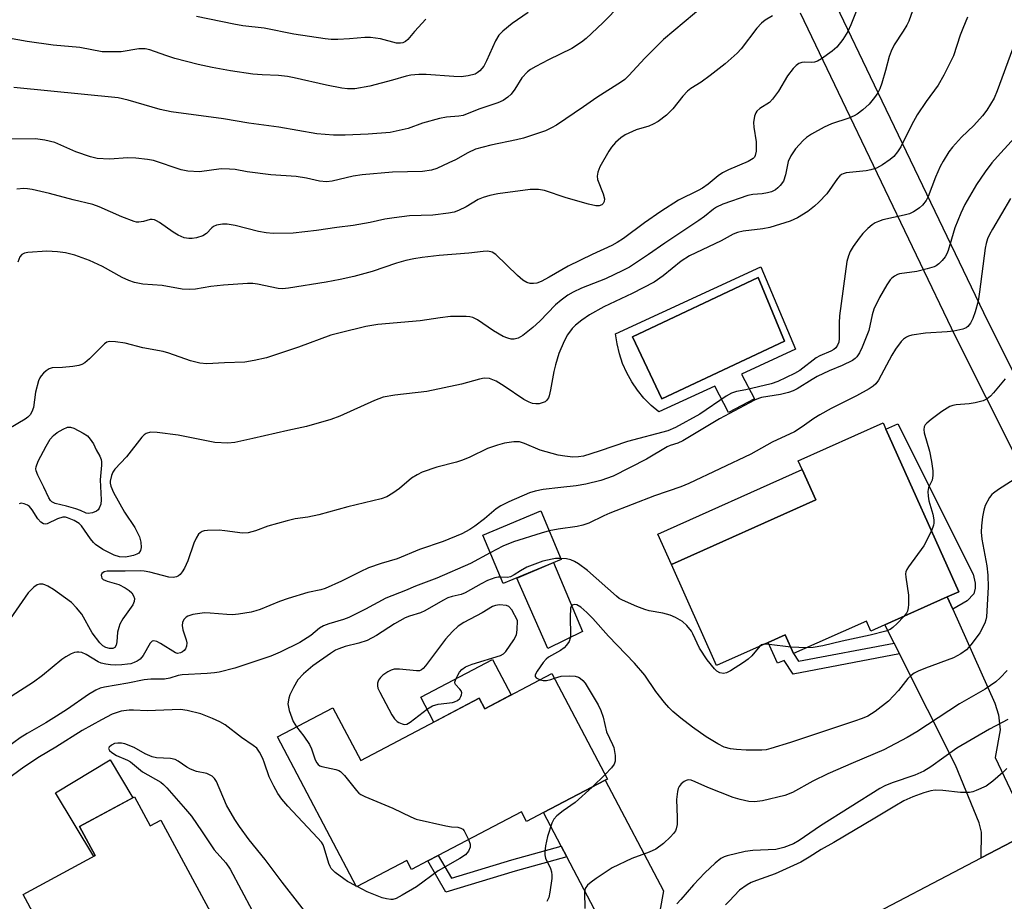
# Model space of a CAD drawing. Units: inches. Extents: x 1267765 to 1273765, y 529452 to 533452.
# Drawn here: x 1271640 to 1271882, y 531119 to 531335 of the extents above; entities that cross this region are included whole.
import ezdxf

# ---------------------------------------------------------------- set-up
doc = ezdxf.new("R2010")
doc.units = ezdxf.units.IN
doc.header["$MEASUREMENT"] = 0
for name, color, linetype in [('BLDG-Footprint', 5, 'Continuous'), ('CULTRL-Pad', 6, 'Continuous'), ('CULTRL-Swimming Pool in Ground', 4, 'Continuous'), ('TRANS-Driveway', 251, 'Continuous'), ('TRANS-Non Street Sidewalk', 7, 'Continuous'), ('TRANS-Road', 130, 'Continuous'), ('Undefined', 1, 'Continuous')]:
    doc.layers.add(name, color=color, linetype=linetype)

msp = doc.modelspace()

# ---------------------------------------------------------------- linework, layer by layer
at = {"layer": 'BLDG-Footprint'}
for points, elevation in [([(1271867.86, 531193.5), (1271852.56, 531186.65), (1271849.11, 531185.1), (1271848.01, 531187.56), (1271830.17, 531179.57), (1271828.1, 531184.2), (1271823.88, 531182.31), (1271811.26, 531176.66), (1271800.18, 531201.42), (1271835.6, 531217.28), (1271832.25, 531224.77), (1271831.3, 531226.88), (1271852.1, 531236.2), (1271852.81, 531234.62), (1271870.66, 531194.75)], 420.65), ([(1271773.12, 531202.67), (1271758.91, 531196.74), (1271753.93, 531208.65), (1271768.14, 531214.59)], 427.6), ([(1271770.88, 531174.69), (1271784.49, 531148.79), (1271783.95, 531148.51), (1271768.83, 531140.56), (1271764.62, 531138.35), (1271763.36, 531140.76), (1271742.98, 531130.05), (1271740.42, 531128.7), (1271736.41, 531126.59), (1271735.26, 531128.8), (1271722.88, 531122.3), (1271703.53, 531159.12), (1271717.15, 531166.28), (1271723.94, 531153.36), (1271753.04, 531168.66), (1271754.42, 531166.04)], 419.44), ([(1271668.46, 531144.44), (1271672.3, 531137.32), (1271674.91, 531138.73), (1271694.3, 531102.76), (1271659.95, 531084.24), (1271647.82, 531106.74), (1271623.55, 531093.66), (1271610.07, 531118.64), (1271628.36, 531128.5), (1271637.56, 531111.43), (1271644.08, 531114.95), (1271641.12, 531120.45), (1271658.84, 531130.01), (1271654.97, 531137.17)], 441.5)]:
    msp.add_lwpolyline(points, close=True, dxfattribs=dict(at, elevation=elevation))
at = {"layer": 'CULTRL-Pad'}
for points in [[(1271835.6, 531217.28), (1271800.18, 531201.42), (1271796.82, 531208.91), (1271832.25, 531224.77)], [(1271778.36, 531184.98), (1271769.9, 531180.81), (1271762.22, 531198.12), (1271771.28, 531201.91)], [(1271760.86, 531169.42), (1271754.42, 531166.04), (1271753.04, 531168.66), (1271741.87, 531162.79), (1271738.67, 531168.88), (1271756.28, 531178.14)], [(1271658.84, 531130.01), (1271658.45, 531129.8), (1271649.04, 531145.38), (1271662.47, 531153.48), (1271668.06, 531144.22), (1271654.97, 531137.17)]]:
    msp.add_lwpolyline(points, close=True, dxfattribs=at)
for points in [[(1271822.09, 531274.48, 0), (1271830.65, 531254.29, 0), (1271817.39, 531248.19, 0), (1271820.58, 531242.07, 0), (1271814.17, 531238.72, 0), (1271810.81, 531245.17, 0), (1271797.13, 531238.88, 0), (1271795.22, 531240.5, 0), (1271793.45, 531242.28, 0), (1271791.86, 531244.22, 0), (1271790.45, 531246.29, 0), (1271789.24, 531248.49, 0), (1271788.22, 531250.78, 0), (1271787.43, 531253.16, 0), (1271786.85, 531255.6, 0), (1271786.49, 531258.09, 0)], [(1271827.96, 531256.25, 0), (1271821.48, 531271.91, 0), (1271790.65, 531257.35, 0), (1271797.87, 531242.06, 0)]]:
    msp.add_polyline3d(points, close=True, dxfattribs=at)
at = {"layer": 'CULTRL-Swimming Pool in Ground'}
msp.add_lwpolyline([(1271827.96, 531256.25), (1271797.87, 531242.06), (1271790.65, 531257.35), (1271821.48, 531271.91)], close=True, dxfattribs=at)
at = {"layer": 'TRANS-Driveway'}
for points in [[(1271839.6, 531340.73), (1271850.84, 531317.3), (1271877.73, 531261.24), (1271907.68, 531201.61)], [(1271899.95, 531197.51), (1271869.88, 531257.38), (1271841.14, 531317.3), (1271831.82, 531336.73)]]:
    msp.add_lwpolyline(points, dxfattribs=at)
for points in [[(1271869.22, 531190.46), (1271879.55, 531167.38), (1271880.47, 531164.55), (1271880.8, 531160.9), (1271879.58, 531154.09), (1271884.8, 531143.23), (1271886.23, 531141.97), (1271888.76, 531140.44), (1271895.31, 531139.47), (1271876.19, 531129.45), (1271876.3, 531135.79), (1271875.69, 531138.08), (1271869.88, 531152.2), (1271856.15, 531179.51), (1271854.83, 531182.13), (1271852.56, 531186.65), (1271867.86, 531193.5)], [(1271811.93, 531095.74), (1271790.04, 531084.26), (1271792.35, 531090.26), (1271792.85, 531094.58), (1271792.2, 531096.09), (1271774.55, 531129.68), (1271773.17, 531132.3), (1271768.83, 531140.57), (1271783.95, 531148.51), (1271798.22, 531121.35), (1271796.59, 531112.26), (1271802.72, 531100.54), (1271804.22, 531099.21), (1271806.94, 531097.5)]]:
    msp.add_lwpolyline(points, close=True, dxfattribs=at)
at = {"layer": 'TRANS-Non Street Sidewalk'}
for points in [[(1271869.22, 531190.46), (1271867.86, 531193.5), (1271870.66, 531194.75), (1271852.81, 531234.62), (1271855.77, 531235.99), (1271874.18, 531199.06), (1271874.71, 531196.86), (1271874.7, 531195.61), (1271874.38, 531194.28), (1271872.72, 531192.49)], [(1271854.83, 531182.13), (1271856.15, 531179.51), (1271830.09, 531174.55), (1271827.88, 531177.86), (1271826.21, 531177.19), (1271823.88, 531182.31), (1271828.1, 531184.2), (1271830.17, 531179.57), (1271831.4, 531177.68)], [(1271774.55, 531129.68), (1271761.87, 531126.2), (1271744.85, 531121.04), (1271740.42, 531128.7), (1271742.98, 531130.05), (1271746.21, 531124.48), (1271761.06, 531128.98), (1271773.17, 531132.3)]]:
    msp.add_lwpolyline(points, close=True, dxfattribs=at)
at = {"layer": 'TRANS-Road'}
msp.add_polyline3d([(1271811.93, 531095.74, 0), (1271876.19, 531129.45, 0), (1271895.31, 531139.47, 0)], dxfattribs=at)
at = {"layer": 'Undefined'}
for p, q in [((1271833.43, 531181.03, 420), (1271829.46, 531181.15, 420)), ((1271783.91, 531149.89, 418), (1271780.71, 531146.81, 418)), ((1271723.06, 531122.39, 420), (1271722.75, 531122.55, 420))]:
    msp.add_line(p, q, dxfattribs=at)
for points, elevation in [([(1271787.81, 531338.89), (1271783.37, 531334.38), (1271779.24, 531330.53), (1271778.11, 531329.59), (1271775.76, 531328.11), (1271770.04, 531325.33), (1271766.89, 531323.66), (1271765.61, 531322.91), (1271764.91, 531322.37), (1271763.47, 531320.89), (1271761.76, 531318.1), (1271760.9, 531316.9), (1271760.07, 531316.12), (1271758.89, 531315.33), (1271757.58, 531314.75), (1271752.96, 531313.17), (1271749.07, 531311.65), (1271748.04, 531311.45), (1271744.98, 531311.22), (1271743.31, 531310.89), (1271739.14, 531309.79), (1271735.62, 531308.45), (1271731.15, 531307.42), (1271725.78, 531307.03), (1271720.13, 531306.83), (1271717.24, 531306.84), (1271713.17, 531307.17), (1271703.86, 531308.74), (1271696.52, 531309.78), (1271690.29, 531310.85), (1271677.43, 531312.5), (1271674.75, 531313.08), (1271666.89, 531315.43), (1271664.48, 531315.95), (1271638.81, 531318.52)], 438), ([(1271846.17, 531338.83), (1271844.22, 531333.86), (1271843.49, 531332.24), (1271842.21, 531330.28), (1271840.77, 531328.42), (1271839.59, 531327.38), (1271836.98, 531325.52), (1271835.99, 531324.95), (1271835.28, 531324.72), (1271834.58, 531324.65), (1271832.84, 531324.76), (1271832.16, 531324.68), (1271831.47, 531324.4), (1271830.81, 531323.94), (1271830.04, 531323.14), (1271828.69, 531321.33), (1271826.44, 531317.64), (1271824.99, 531315.62), (1271824.21, 531314.86), (1271821.87, 531313.39), (1271821.11, 531312.7), (1271820.86, 531312.26), (1271820.59, 531311.51), (1271820.33, 531309.91), (1271820.41, 531308.74), (1271820.96, 531305.19), (1271821, 531302.91), (1271820.77, 531301.83), (1271820.54, 531301.4), (1271820.23, 531301.06), (1271819.01, 531300.36), (1271814.17, 531298.32), (1271812.69, 531297.57), (1271811.63, 531296.83), (1271809.18, 531294.78), (1271807.77, 531293.79), (1271806.76, 531293.22), (1271801.91, 531290.84), (1271797.55, 531288.06), (1271793.61, 531285.28), (1271788.44, 531281.44), (1271786.91, 531280.44), (1271785.55, 531279.73), (1271780.71, 531277.48), (1271774.86, 531274.63), (1271770.2, 531271.92), (1271768.19, 531270.92), (1271767.15, 531270.52), (1271766.32, 531270.38), (1271765.49, 531270.41), (1271764.71, 531270.68), (1271763.72, 531271.23), (1271762.39, 531272.36), (1271757.1, 531277.49), (1271756.17, 531278.08), (1271755.17, 531278.31), (1271754, 531278.27), (1271750.45, 531277.88), (1271743.22, 531277.3), (1271739.06, 531276.82), (1271737.02, 531276.49), (1271735, 531276.06), (1271732.7, 531275.41), (1271726.73, 531273.37), (1271722.29, 531272.12), (1271718.91, 531271.36), (1271715.51, 531270.71), (1271706.2, 531269.27), (1271704.79, 531269.13), (1271703.68, 531269.19), (1271698.59, 531270.25), (1271697.51, 531270.39), (1271696.15, 531270.44), (1271690.26, 531270.01), (1271687.18, 531269.63), (1271683.38, 531269.01), (1271682.03, 531268.9), (1271680.16, 531269.05), (1271675.26, 531269.94), (1271670.47, 531270.27), (1271668.47, 531270.61), (1271667.08, 531271.12), (1271665.45, 531271.84), (1271660.56, 531274.55), (1271657.37, 531276.03), (1271653.84, 531277.34), (1271651.56, 531277.97), (1271649.55, 531278.2), (1271646.96, 531278.3), (1271642.31, 531277.99), (1271641.5, 531277.85), (1271640.8, 531277.52), (1271640.3, 531276.94), (1271639.79, 531275.67)], 432), ([(1271808.37, 531338.81), (1271798.23, 531330.32), (1271793.65, 531325.69), (1271789.73, 531321.44), (1271788.73, 531320.49), (1271787.92, 531319.91), (1271781.88, 531316.07), (1271778.58, 531313.72), (1271772.01, 531309.27), (1271770.79, 531308.58), (1271769.28, 531307.91), (1271763.88, 531306.11), (1271762.2, 531305.69), (1271755.91, 531304.34), (1271752.08, 531303.35)], 436), ([(1271765.03, 531336.92), (1271761.12, 531334.2), (1271758.86, 531332.36), (1271757.83, 531331.36), (1271757.01, 531329.99), (1271754.8, 531325.06), (1271754.12, 531323.73), (1271753.19, 531322.61), (1271752.51, 531322.07), (1271752.01, 531321.8), (1271750.32, 531321.34), (1271748.57, 531321.13), (1271746.78, 531321.19), (1271740, 531321.67), (1271738.25, 531321.66), (1271736.22, 531321.53), (1271735.08, 531321.32), (1271731.76, 531320.27), (1271726.17, 531318.85), (1271722.47, 531318.21), (1271720.74, 531318.14), (1271719.29, 531318.34), (1271715.53, 531319.08), (1271707.64, 531320.91), (1271706, 531321.22), (1271703.82, 531321.48), (1271699.74, 531321.59), (1271697.47, 531321.77), (1271692.04, 531322.58), (1271687.52, 531323.45), (1271684.11, 531324.18), (1271678.37, 531325.66), (1271676.13, 531326.35), (1271672.19, 531327.74), (1271671.04, 531328.02), (1271669.53, 531328.02), (1271665.18, 531327.27), (1271662.57, 531327.22), (1271660.55, 531327.28), (1271655.01, 531328.28), (1271648.5, 531328.9), (1271642.15, 531329.8), (1271635.17, 531331.03)], 440), ([(1271859.35, 531337.3), (1271858.41, 531334.82), (1271857.91, 531333.79), (1271857.06, 531332.35), (1271854.8, 531329.01), (1271854.06, 531327.46), (1271853.59, 531326.09), (1271852.73, 531322.7), (1271851.79, 531319.58), (1271851.31, 531318.19), (1271850.84, 531317.22), (1271850.03, 531316.01), (1271848.68, 531314.41), (1271847.16, 531313.06), (1271845.78, 531312), (1271845.03, 531311.58), (1271843.69, 531311), (1271839.47, 531309.57), (1271837.62, 531308.76), (1271834.53, 531307.06), (1271833.36, 531306.21), (1271832.49, 531305.46), (1271830.61, 531303.45), (1271829.47, 531301.7), (1271828.85, 531300.38), (1271828.15, 531297.1), (1271827.65, 531295.53), (1271826.9, 531294.44), (1271826.33, 531293.86), (1271825.71, 531293.37), (1271824.77, 531292.91), (1271823.76, 531292.62), (1271822.46, 531292.43), (1271820.14, 531292.28), (1271818.89, 531292.01), (1271812.82, 531289.84), (1271811.24, 531289.12), (1271810.52, 531288.64), (1271808.26, 531286.81), (1271806.92, 531285.83), (1271798.53, 531280.28), (1271794.57, 531277.53), (1271789.86, 531274.41), (1271788.29, 531273.58), (1271784.03, 531271.58), (1271778.12, 531269.23), (1271776.04, 531268.24), (1271774.79, 531267.53), (1271773.12, 531266.31), (1271771.75, 531265.18), (1271767.87, 531261.14), (1271766.2, 531259.59), (1271763.75, 531257.62), (1271762.58, 531256.95), (1271761.62, 531256.73), (1271760.85, 531256.76), (1271760.02, 531256.99), (1271758.94, 531257.43), (1271756.56, 531258.79), (1271752.63, 531261.49), (1271751.44, 531262.08), (1271750.72, 531262.25), (1271749.83, 531262.33), (1271745.94, 531262.29), (1271743.48, 531262.01), (1271738.53, 531261.22), (1271728.19, 531260.38), (1271725.23, 531259.87), (1271718.92, 531258.33), (1271716.64, 531257.69), (1271708.67, 531254.79), (1271700.87, 531252.17), (1271697.81, 531251.47), (1271695.56, 531251.11), (1271690.57, 531250.96), (1271686.2, 531250.73), (1271684.47, 531250.85), (1271682.19, 531251.4), (1271676.91, 531253.32), (1271675.49, 531253.75), (1271670.51, 531254.65), (1271666.14, 531255.79), (1271663.78, 531256.12), (1271662.34, 531256.16), (1271661.7, 531255.97), (1271661.08, 531255.57), (1271658.92, 531253.35), (1271657.4, 531251.92), (1271656.28, 531250.97), (1271655.55, 531250.52), (1271654.76, 531250.27), (1271653.34, 531250.06), (1271650.75, 531249.8), (1271648.24, 531249.68), (1271647.48, 531249.44), (1271646.78, 531248.98), (1271646.13, 531248.4), (1271645.56, 531247.76), (1271645.26, 531247.28), (1271644.93, 531246.5), (1271644.16, 531243.72), (1271643.67, 531240), (1271643.29, 531238.89), (1271642.85, 531238.16), (1271642.28, 531237.6), (1271641.62, 531237.12), (1271635.31, 531233.4)], 430), ([(1271824.96, 531336.06), (1271823.19, 531335), (1271822.25, 531334.31), (1271821.11, 531333.06), (1271817.31, 531328.03), (1271816.35, 531326.97), (1271813.38, 531324.32), (1271809.71, 531321.46), (1271807.44, 531319.79), (1271804.97, 531318.27), (1271804.15, 531317.64), (1271802.98, 531316.38), (1271800.55, 531313.26), (1271798.97, 531311.7), (1271796.92, 531310.19), (1271795.71, 531309.47), (1271794.63, 531309.05), (1271791.56, 531308.08), (1271788.82, 531306.88), (1271787.75, 531306.19), (1271786.47, 531304.99), (1271785.51, 531303.89), (1271784.86, 531302.9), (1271782.65, 531299.04), (1271782.09, 531297.73), (1271781.95, 531296.74), (1271782.06, 531295.95), (1271783.44, 531292.42), (1271783.77, 531291.15), (1271783.71, 531290.51), (1271783.46, 531290.07), (1271783.08, 531289.73), (1271782.42, 531289.46), (1271781.61, 531289.44), (1271779.86, 531289.84), (1271774.36, 531291.43), (1271769.02, 531293.26), (1271767.56, 531293.47), (1271765.5, 531293.48), (1271757.61, 531292.42), (1271755.62, 531292.02), (1271754.03, 531291.5), (1271752.75, 531290.98), (1271749.8, 531289.19), (1271747.97, 531288.3), (1271746.88, 531287.92), (1271745.45, 531287.67), (1271741.67, 531287.19), (1271735.94, 531286.99), (1271732.15, 531286.55), (1271729.83, 531286.2), (1271726.3, 531285.4), (1271722.08, 531284.64), (1271718.13, 531284.14), (1271713.12, 531283.38), (1271707.36, 531282.73), (1271702.45, 531282.69), (1271700.76, 531282.8), (1271698.88, 531283.15), (1271693.18, 531284.65), (1271691.2, 531284.95), (1271690.04, 531284.95), (1271688.6, 531284.71), (1271687.83, 531284.39), (1271687.43, 531284.06), (1271686.15, 531282.69), (1271685.25, 531282.14), (1271683.69, 531281.64), (1271682.62, 531281.46), (1271681.78, 531281.43), (1271680.62, 531281.59), (1271679.15, 531282.24), (1271677.94, 531283), (1271674.58, 531285.38), (1271673.83, 531285.81), (1271673.33, 531286.01), (1271672.82, 531286.1), (1271672.29, 531286.08), (1271670.68, 531285.64), (1271669.53, 531285.46), (1271668.95, 531285.47), (1271668.39, 531285.58), (1271665.33, 531286.75), (1271659.81, 531289.23), (1271658.25, 531289.8), (1271653.42, 531290.95), (1271647.58, 531292.51), (1271643.34, 531293.49), (1271642.2, 531293.67), (1271641.32, 531293.69), (1271639.57, 531293.57)], 434), ([(1271872.81, 531335.78), (1271871.65, 531333.02), (1271871.02, 531331.36), (1271869.37, 531326.28), (1271867.04, 531321.54), (1271865.64, 531319.11), (1271862.66, 531315.09), (1271860.49, 531311.81), (1271859.12, 531309.27), (1271856.44, 531303.98), (1271855.67, 531302.72), (1271854.71, 531301.59), (1271853.85, 531300.8), (1271851.97, 531299.53), (1271850.46, 531298.74), (1271849.1, 531298.28), (1271847.97, 531298.04), (1271843.09, 531297.58), (1271842.29, 531297.35), (1271841.88, 531297.12), (1271841.51, 531296.82), (1271840.95, 531296.19), (1271838.32, 531292.42), (1271836.35, 531290.33), (1271835.28, 531289.36), (1271833.64, 531288.1), (1271831.11, 531286.5), (1271829.28, 531285.73), (1271824.29, 531284.11), (1271822.6, 531283.79), (1271817.77, 531283.23), (1271816.41, 531282.9), (1271815.36, 531282.51), (1271812.38, 531280.86), (1271804.63, 531277.21), (1271802.57, 531275.86), (1271798.18, 531272.26), (1271795.93, 531270.7), (1271790.55, 531267.98), (1271783.56, 531264.66), (1271780.12, 531262.69), (1271778.22, 531261.41), (1271776.62, 531260.19), (1271775.84, 531259.4), (1271774.68, 531257.84), (1271773.86, 531256.25), (1271772.55, 531253.24), (1271771.71, 531250.47), (1271771.31, 531248.79), (1271770.54, 531244.27), (1271770.2, 531242.85), (1271769.99, 531242.35), (1271769.56, 531241.73), (1271769.19, 531241.4), (1271768.75, 531241.17), (1271767.73, 531240.91), (1271766.93, 531240.85), (1271766.1, 531240.98), (1271765.28, 531241.27), (1271763.98, 531241.95), (1271759.17, 531245.22), (1271757.15, 531246.4), (1271756.38, 531246.78), (1271755.58, 531247.05), (1271754.24, 531247.16), (1271753.12, 531246.95), (1271748.67, 531245.67), (1271740.21, 531243.89), (1271732.33, 531243), (1271729.49, 531242.52), (1271727.34, 531241.72), (1271718.84, 531237.85), (1271716.63, 531237.06), (1271710.65, 531235.33), (1271706.03, 531234.36), (1271697.52, 531232.34), (1271693.03, 531231.36), (1271691.32, 531231.24), (1271688.14, 531231.39), (1271679.16, 531233.18), (1271673.99, 531233.87), (1271672.36, 531233.91), (1271671.29, 531233.59), (1271670.83, 531233.29), (1271670.23, 531232.69), (1271666.45, 531227.87), (1271663.62, 531224.81), (1271663.16, 531224.11), (1271662.8, 531223.31), (1271662.48, 531221.93), (1271662.47, 531221.41), (1271662.61, 531220.67), (1271663.27, 531219.14), (1271666.01, 531214.27), (1271668.54, 531210.49), (1271669.68, 531208.24), (1271670.03, 531206.92), (1271670.11, 531205.58), (1271669.96, 531204.86), (1271669.49, 531204.26), (1271669.03, 531203.98), (1271668.23, 531203.69), (1271667.09, 531203.4), (1271666.22, 531203.28), (1271664.79, 531203.36), (1271663.43, 531203.74), (1271660.67, 531205.14), (1271658.9, 531206.37), (1271658.39, 531206.86), (1271657.68, 531207.73), (1271655.47, 531210.91), (1271654.84, 531211.47), (1271653.62, 531212.24), (1271652.05, 531212.93), (1271651.53, 531213.03), (1271650.89, 531213.02), (1271649.55, 531212.63), (1271647.04, 531211.46), (1271646.57, 531211.37), (1271646.12, 531211.44), (1271645.5, 531211.84), (1271644.74, 531212.64), (1271643.35, 531214.86), (1271642.66, 531215.7), (1271642.19, 531216.03), (1271641.42, 531216.37), (1271640.63, 531216.47), (1271640.19, 531216.36)], 428), ([(1271739.91, 531335.25), (1271737.15, 531332.26), (1271735.51, 531330.32), (1271734.93, 531329.81), (1271734.29, 531329.48), (1271733.71, 531329.36), (1271732.72, 531329.42), (1271728.81, 531330.47), (1271726.37, 531330.77), (1271724.95, 531330.75), (1271721.19, 531330.42), (1271718.36, 531330.29), (1271716.67, 531330.29), (1271715.2, 531330.45), (1271707.57, 531331.6), (1271700.28, 531333.08), (1271695.03, 531333.67), (1271692.81, 531334.03), (1271683.69, 531335.92)], 442), ([(1271883.88, 531327.95), (1271880.13, 531317.68), (1271879.33, 531315.86), (1271877.54, 531312.91), (1271876.51, 531311.52), (1271874.39, 531309.14), (1271871.35, 531306.29), (1271869.18, 531303.86), (1271868.28, 531302.68), (1271866.85, 531300.4), (1271866.14, 531299.11), (1271865, 531296.5), (1271863.21, 531291.75), (1271862.67, 531290.77), (1271861.81, 531289.66), (1271861.05, 531288.96), (1271860.22, 531288.36), (1271859.56, 531287.97), (1271858.58, 531287.54), (1271857.26, 531287.14), (1271852.03, 531285.99), (1271850.96, 531285.64), (1271850.16, 531285.26), (1271849.43, 531284.79), (1271848.36, 531283.87), (1271847.15, 531282.67), (1271846.25, 531281.57), (1271844.8, 531279.47), (1271844.07, 531278.25), (1271843.6, 531277.16), (1271843.23, 531275.84), (1271841.43, 531262.46), (1271841.32, 531260.78), (1271841.37, 531256.88), (1271841.25, 531256.04), (1271840.97, 531255.26), (1271840.55, 531254.62), (1271840.06, 531254.19), (1271839.3, 531253.78), (1271836.57, 531252.62), (1271835.7, 531252.15), (1271831.65, 531249.09), (1271830.37, 531248.31), (1271826.29, 531246.37), (1271824.66, 531245.75), (1271818.45, 531244.3), (1271816.16, 531243.87), (1271814.89, 531243.47), (1271813.62, 531242.74), (1271807.17, 531238.3), (1271801.15, 531235.1), (1271799.27, 531234.22), (1271789.38, 531231.63), (1271782.44, 531229.27), (1271778.59, 531228.07), (1271777.42, 531227.84), (1271776.01, 531227.81), (1271774.05, 531228.01), (1271772.38, 531228.3), (1271767.94, 531229.48), (1271764.13, 531231.16), (1271762.88, 531231.54), (1271761.5, 531231.58), (1271759.23, 531231.24), (1271757.53, 531230.77), (1271755.02, 531229.88), (1271750.71, 531227.78), (1271748.91, 531227.02), (1271747.49, 531226.58), (1271742.65, 531225.31), (1271739.03, 531224.11), (1271737.8, 531223.47), (1271736.38, 531222.59), (1271733.45, 531220.13), (1271731.8, 531218.98), (1271730.32, 531218.09), (1271728.98, 531217.58), (1271720.79, 531215.59), (1271713.71, 531213.62), (1271710.96, 531213.07), (1271707.9, 531212.61), (1271705.92, 531212.14), (1271701.15, 531210.87), (1271698.16, 531209.69), (1271696.32, 531209.22), (1271694.94, 531209.17), (1271690.64, 531209.74), (1271689.2, 531209.84), (1271686.37, 531209.8), (1271685.56, 531209.7), (1271685.06, 531209.54), (1271684.59, 531209.24), (1271684.18, 531208.85), (1271683.56, 531207.93), (1271683.03, 531206.65), (1271681.57, 531202.34), (1271680.75, 531200.57), (1271680.16, 531199.63), (1271679.64, 531199), (1271679.23, 531198.66), (1271678.75, 531198.42), (1271677.96, 531198.25), (1271676.86, 531198.32), (1271672.23, 531199.56), (1271670.86, 531199.83), (1271670.03, 531199.91), (1271666.13, 531199.79), (1271661.78, 531199.81), (1271661.01, 531199.65), (1271660.43, 531199.21), (1271660.29, 531198.81), (1271660.32, 531198.38), (1271660.47, 531198.08), (1271660.77, 531197.8), (1271661.78, 531197.37), (1271664.62, 531196.54), (1271666.19, 531195.71), (1271667.17, 531195.04), (1271667.77, 531194.45), (1271668.19, 531193.78), (1271668.44, 531193.07), (1271668.4, 531192.33), (1271668.03, 531191.57), (1271665.59, 531188.13), (1271664.86, 531186.84), (1271664.57, 531186.01), (1271664.31, 531184.86), (1271664.11, 531182.5), (1271663.97, 531181.68), (1271663.63, 531181.11), (1271663.15, 531180.86), (1271662.31, 531180.82), (1271661.39, 531181.08), (1271660.7, 531181.5), (1271659.93, 531182.21), (1271658.09, 531184.64), (1271655.53, 531189.22), (1271654.23, 531190.83), (1271653, 531192.08), (1271648.57, 531195.28), (1271647.18, 531196.16), (1271646.46, 531196.48), (1271645.93, 531196.59), (1271645.12, 531196.61), (1271644.61, 531196.49), (1271643.73, 531195.92), (1271642.38, 531194.52), (1271635.73, 531184.91)], 426), ([(1271886.06, 531308.05), (1271880.17, 531301.6), (1271878.79, 531299.99), (1271877.12, 531297.83), (1271875, 531294.69), (1271872.21, 531289.78), (1271871.17, 531287.67), (1271869.74, 531284.06), (1271868.09, 531278.49), (1271867.76, 531277.66), (1271867.34, 531276.91), (1271866.62, 531276.05), (1271865.8, 531275.27), (1271865.13, 531274.78), (1271864.62, 531274.53), (1271862.96, 531274.01), (1271860.41, 531273.37), (1271856.13, 531272.76), (1271855.61, 531272.58), (1271854.9, 531272.2), (1271854.25, 531271.72), (1271853.87, 531271.32), (1271853.03, 531270.09), (1271851.22, 531266.98), (1271849.84, 531264.09), (1271849.4, 531262.74), (1271848.64, 531258.9), (1271846.99, 531254.75), (1271846.32, 531253.42), (1271845.7, 531252.44), (1271845.29, 531252), (1271844.61, 531251.52), (1271842.1, 531250.25), (1271838.89, 531248.97), (1271835.94, 531247.55), (1271834.74, 531246.88), (1271831.06, 531244.57), (1271830.02, 531244.03), (1271828.93, 531243.67), (1271826.95, 531243.2), (1271822.27, 531242.44), (1271821.55, 531242.22), (1271820.55, 531241.79), (1271811.97, 531237.16), (1271802.95, 531231.8), (1271801.74, 531231.24), (1271799.91, 531230.63), (1271799.11, 531230.28), (1271794.03, 531227.32), (1271785.92, 531223.1), (1271782.84, 531222.08), (1271779.19, 531221.12), (1271776.81, 531220.73), (1271773.01, 531220.38), (1271768.74, 531219.86), (1271766.73, 531219.45), (1271765.36, 531219), (1271760.33, 531216.86), (1271758.29, 531215.85), (1271757.22, 531215.09), (1271754.32, 531212.62), (1271751.97, 531210.83), (1271750.75, 531210.03), (1271748.72, 531208.95), (1271744.17, 531207.05), (1271738.39, 531205.09), (1271732.9, 531202.86), (1271728.94, 531201.68), (1271725.85, 531200.62), (1271723.8, 531199.67), (1271719.25, 531197.36), (1271715.21, 531195.57), (1271714.17, 531195.25), (1271710.96, 531194.57), (1271706.12, 531193.06), (1271704, 531192.33), (1271699.28, 531190.42), (1271698.19, 531190.04), (1271697.07, 531189.77), (1271693.95, 531189.25), (1271692.52, 531189.1), (1271691.08, 531189.16), (1271687.05, 531189.54), (1271685.61, 531189.55), (1271682.8, 531189.14), (1271681.56, 531188.8), (1271681.11, 531188.54), (1271680.55, 531187.96), (1271680.24, 531187.24), (1271680.13, 531186.45), (1271680.27, 531185.41), (1271681.15, 531182.96), (1271681.25, 531182.18), (1271681.18, 531181.43), (1271680.93, 531180.73), (1271680.62, 531180.32), (1271680.23, 531179.98), (1271679.77, 531179.76), (1271679.04, 531179.63), (1271678.55, 531179.73), (1271674.87, 531182.06), (1271673.89, 531182.56), (1271673.2, 531182.73), (1271672.8, 531182.62), (1271672.3, 531182.1), (1271670.54, 531179.12), (1271669.84, 531178.24), (1271669.14, 531177.74), (1271668.35, 531177.37), (1271667.53, 531177.1), (1271666.71, 531176.95), (1271665.32, 531176.79), (1271663.69, 531176.72), (1271662.57, 531176.78), (1271661.43, 531176.95), (1271660.31, 531177.22), (1271659.54, 531177.54), (1271656.56, 531179.39), (1271655.54, 531179.82), (1271654.78, 531179.94), (1271654.27, 531179.92), (1271653.74, 531179.81), (1271652.94, 531179.49), (1271651.64, 531178.78), (1271650.66, 531178.11), (1271645.89, 531174.2), (1271643.63, 531172.54), (1271638.18, 531169.01)], 424), ([(1271752.08, 531303.35), (1271750.27, 531302.5), (1271747.19, 531300.79), (1271745.61, 531300), (1271742.64, 531298.65), (1271741.29, 531298.22), (1271739.14, 531297.93), (1271731.72, 531297.7), (1271724.27, 531297.07), (1271722.12, 531296.71), (1271716.96, 531295.52), (1271715.54, 531295.36), (1271713.87, 531295.48), (1271710.64, 531296.24), (1271708.1, 531296.65), (1271701.88, 531297.08), (1271696.12, 531297.82), (1271693.11, 531298.34), (1271691.72, 531298.49), (1271689.75, 531298.51), (1271684.36, 531297.83), (1271681.5, 531297.99), (1271679.87, 531298.32), (1271673.1, 531300.57), (1271671.67, 531300.84), (1271668.81, 531301.17), (1271666.79, 531301.26), (1271662.35, 531300.94), (1271659.31, 531301.07), (1271657.63, 531301.47), (1271654.02, 531302.68), (1271648.91, 531304.97), (1271646.44, 531305.58), (1271644.19, 531305.93), (1271637.7, 531305.81)], 436), ([(1271883.35, 531291.23), (1271878.93, 531283.74), (1271878.2, 531282.44), (1271877.73, 531281.33), (1271877.4, 531280.24), (1271877.18, 531279.1), (1271875.79, 531268.36), (1271875.41, 531266.05), (1271874.72, 531263.44), (1271874.17, 531261.83), (1271873.6, 531260.63), (1271872.91, 531259.84), (1271872.48, 531259.53), (1271871.7, 531259.2), (1271869.44, 531258.68), (1271867.84, 531258.52), (1271862.5, 531258.24), (1271859.15, 531257.71), (1271858.35, 531257.47), (1271857.86, 531257.23), (1271857.16, 531256.77), (1271856.54, 531256.2), (1271855.13, 531254.31), (1271854.24, 531252.81), (1271850.98, 531246.69), (1271850.33, 531245.76), (1271849.72, 531245.21), (1271848.73, 531244.58), (1271845.61, 531242.87), (1271839.34, 531239.72), (1271836.6, 531238.19), (1271835.12, 531237.29), (1271832.28, 531235.23), (1271830.41, 531234), (1271824.92, 531231.45), (1271819.63, 531228.53), (1271804.49, 531221.33), (1271802.48, 531220.53), (1271796.03, 531218.31), (1271785.08, 531214.01), (1271783.62, 531213.39), (1271779.88, 531211.57), (1271778.47, 531211.1), (1271777.04, 531210.73), (1271772.43, 531210.12), (1271770.19, 531209.7)], 422), ([(1271882.1, 531247.04), (1271879.23, 531243.61), (1271878.45, 531242.75), (1271877.62, 531242.07), (1271876.63, 531241.6), (1271874.69, 531241.1), (1271873.25, 531240.88), (1271870.04, 531240.6), (1271869.22, 531240.44), (1271868.51, 531240.18), (1271866.53, 531238.98), (1271863.92, 531237.06), (1271862.82, 531236.12), (1271862.46, 531235.7), (1271862.23, 531235.25), (1271862.11, 531234.54), (1271862.19, 531233.73), (1271863.54, 531229.23), (1271864.01, 531226.7), (1271864.31, 531224.44), (1271864.29, 531223.29), (1271864.13, 531222.16), (1271863.29, 531220.33), (1271863.1, 531219.33), (1271863.17, 531218.22), (1271863.36, 531217.1), (1271864.32, 531213.79), (1271864.57, 531212.42), (1271864.59, 531211.61), (1271864.5, 531211.06), (1271863.96, 531209.7)], 420), ([(1271885.43, 531223.06), (1271880.4, 531219.84), (1271879.19, 531218.98), (1271878.76, 531218.59), (1271878.24, 531217.92), (1271877.16, 531215.9), (1271876.81, 531214.81), (1271876.49, 531213.12), (1271876.25, 531210.91), (1271876.19, 531209.34), (1271876.37, 531207.67), (1271877.56, 531201.13), (1271877.85, 531198.8), (1271877.86, 531195.87), (1271877.5, 531188.59), (1271877.35, 531187.83), (1271877.05, 531187.02), (1271875.86, 531184.69), (1271873.73, 531181.81), (1271872.56, 531180.54), (1271871.18, 531179.51), (1271869.39, 531178.5), (1271862.56, 531176.02), (1271860.71, 531175.28), (1271859.71, 531174.76), (1271859.04, 531174.24), (1271858.22, 531173.44), (1271855.91, 531170.52), (1271853.42, 531167.94), (1271850.18, 531165.33), (1271848.34, 531164.23), (1271847.02, 531163.66), (1271845.09, 531162.96), (1271829.39, 531157.75), (1271824.58, 531156.25), (1271823.44, 531155.98), (1271822.34, 531155.84), (1271818.52, 531155.87), (1271816.15, 531156.01), (1271814.68, 531156.2), (1271813.14, 531156.65), (1271811.57, 531157.43), (1271808.74, 531159.12), (1271805.33, 531161.53), (1271802.53, 531163.7), (1271800.54, 531165.4), (1271799.51, 531166.39), (1271798.45, 531167.56), (1271796.36, 531170.24), (1271793.69, 531174.29), (1271791.16, 531177.2), (1271784.74, 531183.87), (1271780.87, 531188.18), (1271779.47, 531189.63), (1271777.98, 531190.98), (1271776.97, 531191.51), (1271776.48, 531191.6), (1271775.83, 531191.46), (1271775.56, 531191.16), (1271775.41, 531190.73), (1271775.32, 531188.55), (1271775.43, 531184.2), (1271775.35, 531183.36), (1271775.08, 531182.58), (1271774.46, 531181.62), (1271773.88, 531180.99), (1271772.95, 531180.35), (1271770.02, 531178.69), (1271769.44, 531178.23), (1271768.69, 531177.37), (1271767.21, 531175.23), (1271766.76, 531174.33), (1271766.74, 531173.94), (1271766.98, 531173.62), (1271767.95, 531173.15)], 418), ([(1271770.19, 531209.7), (1271768.23, 531209.16), (1271761.42, 531207.01), (1271758.8, 531205.93), (1271755.74, 531204.31)], 422), ([(1271863.96, 531209.7), (1271862.11, 531206.06), (1271858.34, 531200.91), (1271857.9, 531200.19), (1271857.71, 531199.68), (1271857.64, 531199.15), (1271857.67, 531198.32), (1271858.32, 531193.88), (1271858.37, 531191.63), (1271858.29, 531190.8), (1271858.1, 531190.02), (1271857.84, 531189.54), (1271857.19, 531188.72)], 420), ([(1271755.74, 531204.31), (1271750.85, 531201.72), (1271742.6, 531198.11), (1271737.43, 531196.13), (1271734.91, 531195.04), (1271730.13, 531193.2), (1271725.13, 531190.45), (1271721.05, 531188.41), (1271719.72, 531187.92), (1271716.15, 531186.91), (1271714.79, 531186.4), (1271713.86, 531185.81), (1271711.72, 531184.05), (1271708.99, 531182.33), (1271704.21, 531179.93), (1271701.86, 531178.97), (1271693.08, 531175.99), (1271689.2, 531175), (1271688.04, 531174.82), (1271686.25, 531174.68), (1271680.11, 531174.39), (1271679.15, 531174.2), (1271677.12, 531173.54), (1271675.85, 531173.33), (1271672.44, 531173.32), (1271670.81, 531173.16), (1271666.85, 531172.32), (1271661.09, 531171.36), (1271660.01, 531171.06), (1271658.99, 531170.64), (1271657.13, 531169.52), (1271652.01, 531165.97), (1271649.35, 531164.22), (1271646.68, 531162.58), (1271642.1, 531159.97), (1271640.44, 531158.9), (1271635.75, 531155.43)], 422), ([(1271773.03, 531202.89), (1271771.77, 531202.88), (1271770.89, 531202.79), (1271768.61, 531202.24), (1271764.67, 531200.78), (1271763.14, 531199.91), (1271761.59, 531198.87), (1271760.67, 531198.43), (1271759.94, 531198.28), (1271758.23, 531198.36)], 420), ([(1271821.89, 531181.42), (1271819.94, 531179), (1271819.05, 531178.24), (1271817.83, 531177.4), (1271814.69, 531175.35), (1271813.71, 531174.83), (1271812.96, 531174.66), (1271812.02, 531174.85), (1271811.36, 531175.26), (1271810.77, 531175.83), (1271808.98, 531178.08), (1271807.05, 531180.95), (1271805.46, 531184.39), (1271805.07, 531185.09), (1271803.99, 531186.47), (1271802.92, 531187.43), (1271801.2, 531188.47), (1271799.91, 531189.01), (1271798.06, 531189.54), (1271794.73, 531190.11), (1271793.62, 531190.38), (1271791.69, 531191.13), (1271788.15, 531192.66), (1271787.39, 531193.11), (1271786.68, 531193.65), (1271779.56, 531199.95), (1271777.35, 531201.61), (1271776.38, 531202.22), (1271775.49, 531202.61), (1271774.43, 531202.81), (1271773.03, 531202.89)], 420), ([(1271758.23, 531198.36), (1271757.66, 531198.33), (1271756.86, 531198.16), (1271755.05, 531197.53), (1271753.47, 531196.72), (1271749.6, 531194.46), (1271748.59, 531194.11), (1271746.42, 531193.63), (1271745.35, 531193.29), (1271744.07, 531192.62), (1271739.72, 531190.07), (1271738.62, 531189.62), (1271735.89, 531188.78), (1271734.83, 531188.35), (1271732.28, 531186.86), (1271727.82, 531184.03), (1271725.5, 531182.82), (1271723.52, 531182.15), (1271720.12, 531181.36), (1271718.55, 531180.78), (1271717.8, 531180.39), (1271716.57, 531179.6), (1271712.23, 531176.58), (1271709.9, 531174.61), (1271708.5, 531173.12), (1271707.42, 531171.26), (1271706.57, 531169.45), (1271706.3, 531168.65), (1271706.11, 531167.27), (1271706.43, 531165.61), (1271707.35, 531162.9), (1271708.22, 531161.58)], 420), ([(1271857.19, 531188.72), (1271855.55, 531186.95), (1271854.51, 531185.96), (1271853.82, 531185.5), (1271852.8, 531185.06), (1271848.95, 531184.11), (1271842.07, 531182.66), (1271837.3, 531181.47), (1271834.95, 531181.09), (1271833.43, 531181.03)], 420), ([(1271822.9, 531181.87), (1271822.31, 531181.73), (1271821.89, 531181.42)], 420), ([(1271829.46, 531181.15), (1271824.19, 531181.82), (1271822.9, 531181.87)], 420), ([(1271767.95, 531173.15), (1271768.75, 531172.98), (1271769.53, 531173), (1271770.56, 531173.21), (1271771.48, 531173.54)], 418), ([(1271771.48, 531173.54), (1271773.14, 531174), (1271775.15, 531174.14), (1271776.56, 531174.03), (1271777.35, 531173.78), (1271777.83, 531173.54), (1271778.46, 531173), (1271778.98, 531172.31), (1271782.24, 531167), (1271782.83, 531165.64), (1271783.41, 531163.96), (1271784.28, 531160.35), (1271785.72, 531157.28), (1271786.02, 531156.5), (1271786.34, 531154.54), (1271786.36, 531153.16), (1271786.14, 531152.41), (1271785.5, 531151.53), (1271783.91, 531149.89)], 418), ([(1271882.54, 531175.47), (1271880.85, 531173.6), (1271879.75, 531172.67), (1271877.12, 531170.81), (1271870.87, 531167.21), (1271860.43, 531160.39), (1271857.99, 531158.95), (1271852.3, 531155.93), (1271844.75, 531152.79), (1271838.59, 531150.06), (1271834.87, 531148.29), (1271829.85, 531145.53), (1271828, 531144.76), (1271822.53, 531143.43), (1271820.58, 531143.24), (1271819.21, 531143.31), (1271817.02, 531143.74), (1271815.37, 531144.25), (1271809.08, 531146.68), (1271806.04, 531148.14), (1271805.01, 531148.53), (1271804.26, 531148.62), (1271803.76, 531148.47), (1271803.28, 531148.19), (1271802.61, 531147.65), (1271802.07, 531146.99), (1271801.86, 531146.51), (1271801.66, 531145.73), (1271801.44, 531143.81), (1271801.62, 531139.39), (1271801.58, 531137.64), (1271801.37, 531136.55), (1271801.16, 531136.07), (1271800.71, 531135.43), (1271799.94, 531134.59), (1271798.23, 531132.99), (1271796.32, 531131.62), (1271794.71, 531130.86), (1271790.49, 531129.3), (1271785.65, 531126.98), (1271784.38, 531126.22), (1271781.68, 531124.38), (1271780.47, 531123.51), (1271779.62, 531122.75), (1271779.03, 531121.9), (1271778.82, 531120.99), (1271778.96, 531117.02)], 416), ([(1271722.75, 531122.55), (1271720.74, 531123.66), (1271719.79, 531124.3), (1271717.72, 531125.84), (1271716.73, 531126.85), (1271716.44, 531127.33), (1271716.13, 531128.1), (1271715, 531131.94), (1271714.72, 531132.61), (1271714.33, 531133.27), (1271713.37, 531134.4), (1271706.03, 531142.11), (1271704.6, 531143.87), (1271703.61, 531145.24), (1271702.63, 531147.01), (1271701.5, 531149.34), (1271700.38, 531152.72), (1271699.94, 531153.82), (1271699.13, 531155.4), (1271698.46, 531156.34), (1271697.6, 531157.05), (1271694.7, 531159), (1271690.66, 531162.07), (1271689.42, 531162.86), (1271687.6, 531163.67), (1271684.74, 531164.76), (1271681.41, 531165.64), (1271679.73, 531165.85), (1271671.59, 531165.52), (1271668.21, 531165.71), (1271667.11, 531165.69), (1271665.19, 531165.44), (1271663.01, 531164.68), (1271660.34, 531163.35), (1271655.6, 531160.69), (1271649.18, 531156.62), (1271645.11, 531154.28), (1271641.3, 531151.72), (1271635.29, 531147.35)], 420), ([(1271708.22, 531161.58), (1271710.01, 531159.35), (1271711.39, 531157.24), (1271711.87, 531156.22), (1271712.81, 531153.51), (1271713.2, 531152.79), (1271713.53, 531152.39), (1271713.92, 531152.07), (1271714.42, 531151.84), (1271717.87, 531151.13), (1271718.56, 531150.9), (1271719, 531150.64), (1271719.99, 531149.63), (1271722.91, 531145.96), (1271723.51, 531145.34), (1271723.96, 531145), (1271725, 531144.47), (1271731.84, 531141.66), (1271736.26, 531139.51), (1271737.59, 531138.97), (1271744.8, 531137.27), (1271746.25, 531137.04), (1271747.82, 531136.95), (1271748.55, 531136.76), (1271748.97, 531136.48), (1271749.31, 531136.06), (1271750.4, 531133.95)], 420), ([(1271882.7, 531163.4), (1271878.26, 531161.07), (1271870.24, 531156.33), (1271863.79, 531151.81), (1271862.09, 531150.71), (1271859.87, 531149.76), (1271854.32, 531147.88), (1271852.56, 531147.13), (1271851.29, 531146.45), (1271836.78, 531137.31), (1271831.5, 531133.7), (1271830.11, 531132.9), (1271827.74, 531131.98), (1271825.82, 531131.53), (1271820.18, 531131.28), (1271818.29, 531131.04), (1271813.88, 531129.96), (1271813.1, 531129.7), (1271812.29, 531129.28), (1271810.94, 531128.18), (1271808.41, 531125.77), (1271805.61, 531122.82), (1271802.53, 531119.23), (1271801.53, 531118.2)], 414), ([(1271713.31, 531112.34), (1271704.7, 531123.5), (1271700.52, 531129.06), (1271696.59, 531133.88), (1271694.2, 531137.14), (1271693.1, 531138.86), (1271691.03, 531142.41), (1271688.54, 531148.22), (1271688.08, 531148.91), (1271687.52, 531149.46), (1271686.89, 531149.85), (1271686.18, 531150.14), (1271683.69, 531150.68), (1271682.22, 531151.21), (1271681.26, 531151.73), (1271679.14, 531153.16), (1271678.4, 531153.55), (1271677.28, 531153.83), (1271673.88, 531154), (1271672.81, 531154.22), (1271671.1, 531154.94), (1271668.33, 531156.51), (1271666.1, 531157.4), (1271665.23, 531157.6), (1271664.37, 531157.62), (1271663.53, 531157.48), (1271662.77, 531157.14), (1271662.21, 531156.65), (1271662.07, 531156.3), (1271662.33, 531155.81), (1271662.89, 531155.33), (1271664.06, 531154.59), (1271666.75, 531153.4), (1271667.5, 531152.99), (1271670.44, 531150.59), (1271674.9, 531148), (1271675.57, 531147.46), (1271676.41, 531146.63), (1271680.98, 531141.44), (1271682.43, 531139.67), (1271685.09, 531135.86), (1271688.02, 531131.4), (1271690.82, 531128.19), (1271691.91, 531126.66), (1271697.32, 531116.53)], 418), ([(1271882.51, 531151.36), (1271881.48, 531150.36), (1271879.05, 531148.26), (1271877.42, 531147.05), (1271874.97, 531145.96), (1271874.13, 531145.66), (1271873.29, 531145.48), (1271871.11, 531145.46), (1271866.78, 531146), (1271864.88, 531146.03), (1271863.81, 531145.88), (1271862.12, 531145.44), (1271859.41, 531144.44), (1271857.22, 531143.42), (1271854.98, 531142.15), (1271850.12, 531139.17), (1271840.02, 531133.2), (1271836.94, 531131.51), (1271833.94, 531129.58), (1271831.92, 531128.39), (1271825.65, 531125.53), (1271821.03, 531123.92), (1271819.73, 531123.39), (1271818.73, 531122.85), (1271816.86, 531121.49), (1271814.34, 531118.8), (1271813.41, 531117.96)], 412), ([(1271780.71, 531146.81), (1271776.57, 531143.02), (1271773.66, 531141.03), (1271772.07, 531139.78), (1271771.34, 531138.94), (1271770.86, 531137.93), (1271769.75, 531134.69), (1271769.26, 531132.41), (1271769.1, 531130.97), (1271769.15, 531130.16), (1271769.32, 531129.36), (1271770.5, 531126.83), (1271770.78, 531126.06), (1271770.88, 531125.23), (1271770.85, 531124.4), (1271770.37, 531121.07), (1271770.08, 531119.72), (1271769.64, 531118.74)], 418), ([(1271750.4, 531133.95), (1271750.8, 531132.85), (1271750.82, 531132.06), (1271750.38, 531131.08), (1271749.66, 531130.23), (1271748.23, 531129.28), (1271742.97, 531126.27), (1271737.64, 531122.31), (1271734.14, 531120.29), (1271732.62, 531119.5), (1271731.83, 531119.26), (1271731.32, 531119.23), (1271730.27, 531119.36), (1271729.22, 531119.62), (1271725.54, 531121.12), (1271723.06, 531122.39)], 420)]:
    msp.add_lwpolyline(points, dxfattribs=dict(at, elevation=elevation))
for points, elevation in [([(1271657.12, 531213.95), (1271656.62, 531214.04), (1271655.17, 531214.71), (1271654.06, 531215.11), (1271651.78, 531215.77), (1271648.95, 531216.43), (1271648.15, 531216.83), (1271647.84, 531217.15), (1271647.42, 531217.84), (1271646.24, 531220.45), (1271644.74, 531223.33), (1271644.32, 531224.39), (1271644.25, 531224.9), (1271644.32, 531225.44), (1271644.82, 531226.79), (1271646.75, 531230.47), (1271647.79, 531232.19), (1271648.56, 531233.08), (1271649.46, 531233.82), (1271650.96, 531234.69), (1271652, 531235.12), (1271652.75, 531235.17), (1271653.55, 531234.94), (1271655.89, 531233.7), (1271656.89, 531232.98), (1271657.61, 531232.17), (1271658.38, 531231.09), (1271659.08, 531229.59), (1271659.95, 531228.02), (1271660.27, 531227.21), (1271660.37, 531226.65), (1271660.38, 531225.8), (1271660.04, 531222.2), (1271660.27, 531217.32), (1271660.19, 531216.25), (1271659.81, 531215.29), (1271659.51, 531214.88), (1271659.12, 531214.55), (1271658.15, 531214.11)], 430), ([(1271758.01, 531191.52), (1271757.02, 531191.38), (1271756.28, 531191.12), (1271753.78, 531189.58), (1271749.24, 531187.17), (1271747.88, 531186.27), (1271746.51, 531185), (1271744.75, 531183.1), (1271739.84, 531176.56), (1271739.29, 531175.92), (1271738.88, 531175.58), (1271738.41, 531175.38), (1271737.6, 531175.31), (1271733.48, 531175.76), (1271732.13, 531175.72), (1271731.4, 531175.5), (1271730.62, 531175.1), (1271729.41, 531174.26), (1271728.78, 531173.69), (1271728.3, 531173.04), (1271728.04, 531172.35), (1271728.04, 531171.64), (1271728.19, 531171.12), (1271728.67, 531170.09), (1271731.62, 531164.56), (1271732.26, 531163.55), (1271732.86, 531162.94), (1271733.32, 531162.63), (1271734.1, 531162.32), (1271734.62, 531162.21), (1271735.28, 531162.26), (1271736.09, 531162.71), (1271740.32, 531165.99), (1271741.56, 531166.78), (1271742.92, 531167.2), (1271746.46, 531167.58), (1271746.99, 531167.74), (1271747.68, 531168.1), (1271748.26, 531168.59), (1271748.54, 531169.02), (1271748.71, 531169.48), (1271748.74, 531169.95), (1271748.57, 531170.41), (1271748.27, 531170.84), (1271747.18, 531171.96), (1271747.09, 531172.15), (1271747.06, 531172.58), (1271747.29, 531173.31), (1271747.78, 531174.31), (1271748.22, 531175.05), (1271748.75, 531175.7), (1271749.69, 531176.33), (1271751.28, 531177.02), (1271758.24, 531179.14), (1271758.97, 531179.54), (1271759.56, 531180.11), (1271761.5, 531182.94), (1271762.14, 531184.19), (1271762.35, 531185.43), (1271762.42, 531187.67), (1271761, 531190.34), (1271760.33, 531191.16), (1271759.76, 531191.38)], 418)]:
    msp.add_lwpolyline(points, close=True, dxfattribs=dict(at, elevation=elevation))

doc.saveas('drawing.dxf')
